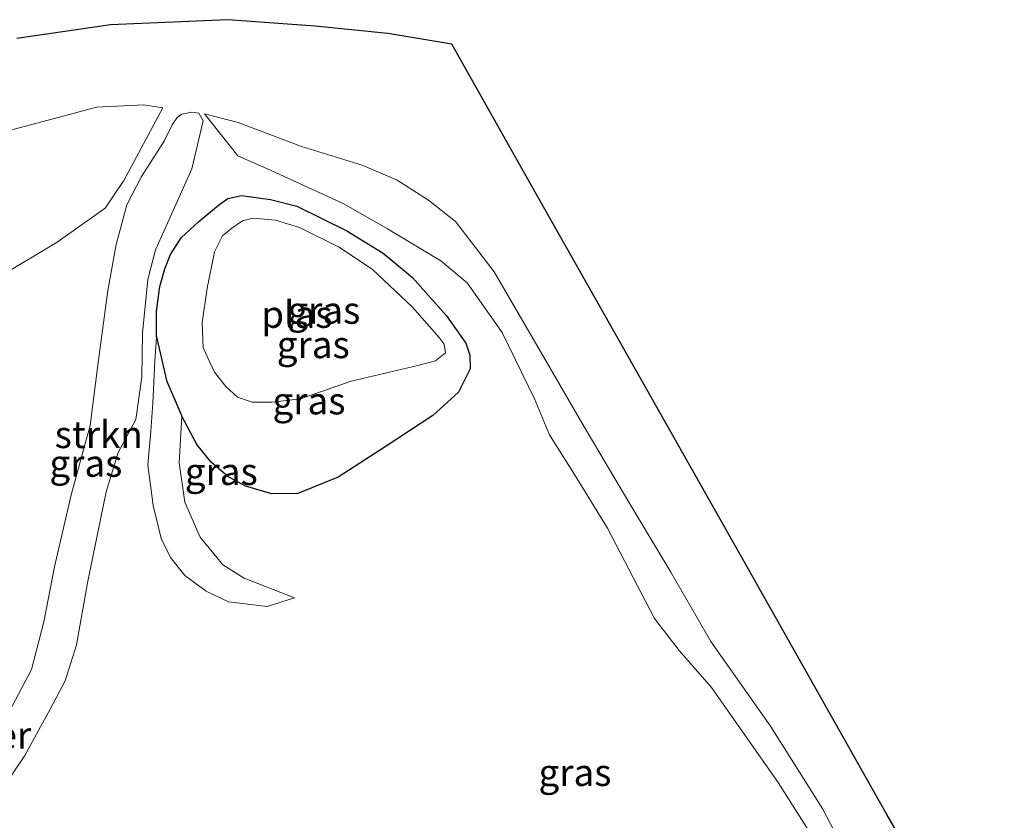
# Model space of a CAD drawing. Units: metres. Extents: x 152434 to 154845, y 393749 to 400001.
# Drawn here: x 154332 to 154423, y 394526 to 394600 of the extents above; entities that cross this region are included whole.
import ezdxf
from ezdxf.enums import TextEntityAlignment as Align

# ---------------------------------------------------------------- set-up
doc = ezdxf.new("R2010")
doc.units = ezdxf.units.M
doc.linetypes.add('IE-TERREINAFSCHEIDING', pattern=[10, 8, -2])
doc.layers.add('B-ME-GR-BOS-GV-B6', color=10, linetype='Continuous')
doc.layers.add('B-ME-GW-INSTEEKWATERGANG-L-B1', color=10, linetype='Continuous')
for name, color, linetype, lineweight in [('B-ME-GR-STRUIKEN-GV-B6', 93, 'Continuous', 18), ('B-ME-GW-KRUINLIJN-L-B1', 93, 'Continuous', 18), ('B-ME-GW-TEENLIJN-L-B1', 93, 'Continuous', 18), ('B-ME-IE-GRASLAND-GV-B6', 93, 'Continuous', 18), ('B-ME-IE-TERREINAFSCHEIDING-RASTERHEKWERK-L-B1', 8, 'IE-TERREINAFSCHEIDING', 18), ('B-ME-OG-WATER-GV-B6', 153, 'Continuous', 18)]:
    doc.layers.add(name, color=color, linetype=linetype, lineweight=lineweight)
doc.styles.add('NLCS-ISO', font='NLCS-ISO.TTF')

msp = doc.modelspace()

# ---------------------------------------------------------------- linework, layer by layer
at = {"layer": 'B-ME-GR-BOS-GV-B6'}
msp.add_polyline3d([(154394.09, 394447.402, 10.639), (154394.637, 394461.738, 10.763), (154396.65, 394467.519, 10.747), (154395.47, 394469.339, 10.733), (154396.804, 394471.722, 10.72), (154400.731, 394477.32, 10.72), (154404.773, 394481.604, 10.72), (154408.435, 394485.562, 10.733), (154413.012, 394490.901, 10.747), (154415.791, 394495.031, 10.72), (154423.154, 394503.757, 10.674), (154422.844, 394508.211, 11.031), (154412.28, 394526.424, 11.046), (154399.347, 394549.291, 10.829), (154387.91, 394569.535, 10.705), (154379.423, 394584.537, 10.581), (154371.977, 394597.751, 10.581), (154366.045, 394598.73, 10.581), (154359.295, 394599.413, 10.504), (154351.223, 394600.016, 10.628), (154340.35, 394599.526, 10.612), (154331.656, 394598.278, 10.581)], dxfattribs=at)
at = {"layer": 'B-ME-GR-STRUIKEN-GV-B6'}
for points in [[(154329.766, 394533.718, 15.752), (154333.013, 394539.864, 15.252), (154334.18, 394544.268, 14.973), (154335.168, 394549.35, 14.517), (154336.697, 394556.016, 14.061), (154338.477, 394562.451, 13.4), (154339.197, 394568.269, 12.9), (154340.092, 394574.943, 12.371), (154340.883, 394579.195, 12.033), (154341.866, 394582.888, 11.562), (154343.214, 394585.511, 11.195), (154345.324, 394588.772, 10.812), (154346.074, 394590.285, 10.621), (154346.518, 394590.968, 10.563), (154346.959, 394591.281, 10.518), (154347.877, 394591.458, 10.445), (154348.538, 394591.363, 10.46), (154348.93, 394590.662, 10.577)], [(154348.93, 394590.662, 10.577), (154347.889, 394586.208, 11.106), (154346.178, 394582.426, 11.518), (154344.521, 394578.709, 12.033), (154343.795, 394575.959, 12.165), (154343.323, 394570.99, 12.576), (154343.262, 394566.958, 13.091), (154342.706, 394563.004, 13.488), (154341.071, 394559.932, 13.723), (154339.941, 394556.315, 13.958), (154338.221, 394547.872, 14.429), (154337.186, 394542.124, 15.046), (154336.146, 394538.797, 15.178), (154334.764, 394536.189, 15.384), (154332.423, 394531.899, 15.649), (154329.208, 394527.163, 16.119)]]:
    msp.add_polyline3d(points, dxfattribs=at)
at = {"layer": 'B-ME-GW-INSTEEKWATERGANG-L-B1'}
for points in [[(154350.344, 394582.842, 11.106), (154351.213, 394583.456, 11.077), (154352.49, 394583.75, 10.959), (154355.181, 394583.366, 10.842), (154357.62, 394582.757, 10.798), (154362.228, 394580.478, 10.798), (154365.599, 394578.391, 10.959), (154368.329, 394576.134, 10.959), (154371.461, 394572.599, 10.915), (154373.275, 394570.08, 11.033), (154373.635, 394568.963, 11.092), (154373.656, 394567.703, 11.239), (154372.596, 394565.528, 11.253), (154370.207, 394563.363, 11.547), (154365.8, 394560.481, 11.886), (154361.425, 394557.667, 12.135), (154357.702, 394556.137, 12.121), (154355.303, 394556.106, 12.121), (154352.85, 394556.813, 12.106), (154351.221, 394557.706, 12.077), (154349.676, 394559.058, 12.077), (154348.352, 394560.674, 11.959), (154346.957, 394563.315, 11.68)], [(154344.598, 394570.666, 12.395), (154344.604, 394572.997, 12.253), (154344.911, 394575.301, 12.047), (154345.389, 394576.963, 11.886), (154345.902, 394578.286, 11.841), (154346.883, 394579.834, 11.445), (154348.516, 394581.325, 11.268), (154350.344, 394582.842, 11.106)], [(154344.598, 394570.666, 12.395), (154345.524, 394566.596, 12.018), (154346.957, 394563.315, 11.68)]]:
    msp.add_polyline3d(points, dxfattribs=at)
at = {"layer": 'B-ME-GW-KRUINLIJN-L-B1'}
for points in [[(154345.196, 394591.861, 10.401), (154341.569, 394585.143, 11.284), (154339.867, 394582.575, 11.562), (154335.42, 394579.421, 11.944), (154330.235, 394576.322, 12.194), (154324.486, 394574.111, 12.209), (154319.585, 394573.103, 12.121), (154315.324, 394572.697, 11.9), (154311.857, 394573.32, 11.636), (154307.563, 394575.074, 11.474), (154305.814, 394577.754, 11.18), (154304.284, 394582.818, 10.724), (154302.393, 394586.639, 10.577), (154302.76, 394589.056, 10.445)], [(154406.578, 394522.47, 10.925), (154402.205, 394529.397, 10.999), (154396.042, 394538.193, 11.146), (154393.029, 394541.608, 11.131), (154390.76, 394544.583, 11.102), (154386.383, 394552.936, 11.102), (154383.346, 394557.91, 11.087), (154381.019, 394561.575, 11.043), (154379.638, 394564.898, 10.999), (154376.619, 394571.056, 10.749), (154373.396, 394575.643, 10.822), (154370.955, 394577.678, 10.852), (154366.012, 394580.64, 10.881), (154361.961, 394582.98, 10.837), (154355.303, 394586.03, 10.764), (154352.156, 394587.41, 10.749), (154349.049, 394591.289, 10.455)], [(154344.598, 394570.666, 12.395), (154344.598, 394570.589, 12.4), (154344.459, 394568.4, 12.474), (154344.258, 394564.515, 12.87), (154344.087, 394561.91, 13.341), (154343.815, 394558.811, 13.723), (154344.298, 394555.045, 13.738), (154345.036, 394551.983, 13.929), (154345.914, 394550.223, 13.973), (154347.244, 394548.547, 13.988), (154349.196, 394547.092, 13.988), (154351.274, 394546.126, 13.87), (154354.87, 394545.693, 13.517), (154357.398, 394546.476, 13.282)]]:
    msp.add_polyline3d(points, dxfattribs=at)
at = {"layer": 'B-ME-GW-TEENLIJN-L-B1'}
for points in [[(154302.76, 394589.056, 10.445), (154305.193, 394587.166, 10.386), (154307.571, 394585.881, 10.445), (154310.836, 394584.704, 10.46), (154313.935, 394584.216, 10.445), (154317.578, 394584.664, 10.401), (154323.707, 394586.512, 10.474), (154328.568, 394588.83, 10.474), (154331.414, 394589.891, 10.46), (154335.506, 394590.962, 10.327), (154339.036, 394591.926, 10.371), (154343.443, 394592.125, 10.371), (154345.196, 394591.861, 10.401)], [(154415.791, 394495.031, 10.72), (154417.167, 394498.111, 10.72), (154417.706, 394502.203, 10.72), (154417.418, 394503.98, 10.72), (154416.832, 394507.125, 10.72), (154411.321, 394517.421, 10.734), (154406.337, 394526.929, 10.661), (154401.505, 394534.612, 10.705), (154395.96, 394542.456, 10.749), (154392.262, 394548.867, 10.72), (154388.472, 394555.204, 10.587), (154384.107, 394562.55, 10.381), (154379.837, 394569.885, 10.337), (154375.89, 394576.658, 10.381), (154373.851, 394579.321, 10.396), (154372.306, 394581.344, 10.44), (154369.82, 394583.3, 10.337), (154366.915, 394585.157, 10.381), (154363.674, 394586.546, 10.381), (154358.046, 394588.264, 10.352), (154352.175, 394590.499, 10.426), (154349.049, 394591.289, 10.455)], [(154357.398, 394546.476, 13.282), (154352.728, 394548.295, 13.282), (154350.742, 394549.55, 13.341), (154348.667, 394552.097, 13.179), (154347.23, 394555.354, 12.959), (154346.698, 394558.994, 12.621), (154346.957, 394563.315, 11.68)]]:
    msp.add_polyline3d(points, dxfattribs=at)
at = {"layer": 'B-ME-IE-GRASLAND-GV-B6'}
for points in [[(154331.656, 394598.278, 10.581), (154340.35, 394599.526, 10.612), (154351.223, 394600.016, 10.628), (154359.295, 394599.413, 10.504), (154366.045, 394598.73, 10.581), (154371.977, 394597.751, 10.581), (154379.423, 394584.537, 10.581), (154387.91, 394569.535, 10.705), (154399.347, 394549.291, 10.829), (154412.28, 394526.424, 11.046), (154422.844, 394508.211, 11.031), (154423.154, 394503.757, 10.674), (154415.791, 394495.031, 10.72)], [(154329.208, 394527.163, 16.119), (154332.423, 394531.899, 15.649), (154334.764, 394536.189, 15.384), (154336.146, 394538.797, 15.178), (154337.186, 394542.124, 15.046), (154338.221, 394547.872, 14.429), (154339.941, 394556.315, 13.958), (154341.071, 394559.932, 13.723), (154342.706, 394563.004, 13.488), (154343.262, 394566.958, 13.091), (154343.323, 394570.99, 12.576), (154343.795, 394575.959, 12.165), (154344.521, 394578.709, 12.033), (154346.178, 394582.426, 11.518), (154347.889, 394586.208, 11.106), (154348.93, 394590.662, 10.577), (154348.538, 394591.363, 10.46), (154347.877, 394591.458, 10.445)], [(154347.877, 394591.458, 10.445), (154346.959, 394591.281, 10.518), (154346.518, 394590.968, 10.563), (154346.074, 394590.285, 10.621), (154345.324, 394588.772, 10.812), (154343.214, 394585.511, 11.195), (154341.866, 394582.888, 11.562), (154340.883, 394579.195, 12.033), (154340.092, 394574.943, 12.371), (154339.197, 394568.269, 12.9), (154338.477, 394562.451, 13.4), (154336.697, 394556.016, 14.061), (154335.168, 394549.35, 14.517), (154334.18, 394544.268, 14.973), (154333.013, 394539.864, 15.252), (154329.766, 394533.718, 15.752)], [(154345.196, 394591.861, 10.401), (154341.569, 394585.143, 11.284), (154339.867, 394582.575, 11.562), (154335.42, 394579.421, 11.944), (154330.235, 394576.322, 12.194)], [(154331.414, 394589.891, 10.46), (154335.506, 394590.962, 10.327), (154339.036, 394591.926, 10.371), (154343.443, 394592.125, 10.371), (154345.196, 394591.861, 10.401)], [(154339.867, 394582.575, 11.562), (154341.569, 394585.143, 11.284), (154345.196, 394591.861, 10.401), (154343.443, 394592.125, 10.371), (154339.036, 394591.926, 10.371), (154335.506, 394590.962, 10.327), (154331.414, 394589.891, 10.46)], [(154406.578, 394522.47, 10.925), (154402.205, 394529.397, 10.999), (154396.042, 394538.193, 11.146), (154393.029, 394541.608, 11.131), (154390.76, 394544.583, 11.102), (154386.383, 394552.936, 11.102), (154383.346, 394557.91, 11.087), (154381.019, 394561.575, 11.043), (154379.638, 394564.898, 10.999), (154376.619, 394571.056, 10.749), (154373.396, 394575.643, 10.822), (154370.955, 394577.678, 10.852), (154366.012, 394580.64, 10.881), (154361.961, 394582.98, 10.837), (154355.303, 394586.03, 10.764), (154352.156, 394587.41, 10.749), (154349.049, 394591.289, 10.455), (154352.175, 394590.499, 10.426), (154358.046, 394588.264, 10.352), (154363.674, 394586.546, 10.381), (154366.915, 394585.157, 10.381), (154369.82, 394583.3, 10.337), (154372.306, 394581.344, 10.44), (154373.851, 394579.321, 10.396), (154375.89, 394576.658, 10.381), (154379.837, 394569.885, 10.337), (154384.107, 394562.55, 10.381), (154388.472, 394555.204, 10.587), (154392.262, 394548.867, 10.72), (154395.96, 394542.456, 10.749), (154401.505, 394534.612, 10.705), (154406.337, 394526.929, 10.661), (154411.321, 394517.421, 10.734)], [(154411.321, 394517.421, 10.734), (154406.337, 394526.929, 10.661), (154401.505, 394534.612, 10.705), (154395.96, 394542.456, 10.749), (154392.262, 394548.867, 10.72), (154388.472, 394555.204, 10.587), (154384.107, 394562.55, 10.381), (154379.837, 394569.885, 10.337), (154375.89, 394576.658, 10.381), (154373.851, 394579.321, 10.396), (154372.306, 394581.344, 10.44), (154369.82, 394583.3, 10.337), (154366.915, 394585.157, 10.381), (154363.674, 394586.546, 10.381), (154358.046, 394588.264, 10.352), (154352.175, 394590.499, 10.426), (154349.049, 394591.289, 10.455), (154352.156, 394587.41, 10.749), (154355.303, 394586.03, 10.764), (154361.961, 394582.98, 10.837), (154366.012, 394580.64, 10.881), (154370.955, 394577.678, 10.852), (154373.396, 394575.643, 10.822), (154376.619, 394571.056, 10.749), (154379.638, 394564.898, 10.999), (154381.019, 394561.575, 11.043), (154383.346, 394557.91, 11.087), (154386.383, 394552.936, 11.102), (154390.76, 394544.583, 11.102), (154393.029, 394541.608, 11.131), (154396.042, 394538.193, 11.146), (154402.205, 394529.397, 10.999), (154406.578, 394522.47, 10.925)], [(154344.598, 394570.666, 12.395), (154344.598, 394570.589, 12.4), (154344.459, 394568.4, 12.474), (154344.258, 394564.515, 12.87), (154344.087, 394561.91, 13.341), (154343.815, 394558.811, 13.723), (154344.298, 394555.045, 13.738), (154345.036, 394551.983, 13.929), (154345.914, 394550.223, 13.973), (154347.244, 394548.547, 13.988), (154349.196, 394547.092, 13.988), (154351.274, 394546.126, 13.87), (154354.87, 394545.693, 13.517), (154357.398, 394546.476, 13.282), (154352.728, 394548.295, 13.282), (154350.742, 394549.55, 13.341), (154348.667, 394552.097, 13.179), (154347.23, 394555.354, 12.959), (154346.698, 394558.994, 12.621), (154346.957, 394563.315, 11.68), (154348.352, 394560.674, 11.959), (154349.676, 394559.058, 12.077), (154351.221, 394557.706, 12.077), (154352.85, 394556.813, 12.106), (154355.303, 394556.106, 12.121), (154357.702, 394556.137, 12.121), (154361.425, 394557.667, 12.135), (154365.8, 394560.481, 11.886), (154370.207, 394563.363, 11.547), (154372.596, 394565.528, 11.253), (154373.656, 394567.703, 11.239), (154373.635, 394568.963, 11.092), (154373.275, 394570.08, 11.033), (154371.461, 394572.599, 10.915), (154368.329, 394576.134, 10.959), (154365.599, 394578.391, 10.959), (154362.228, 394580.478, 10.798), (154357.62, 394582.757, 10.798), (154355.181, 394583.366, 10.842), (154352.49, 394583.75, 10.959), (154351.213, 394583.456, 11.077), (154350.344, 394582.842, 11.106), (154348.516, 394581.325, 11.268), (154346.883, 394579.834, 11.445), (154345.902, 394578.286, 11.841), (154345.389, 394576.963, 11.886), (154344.911, 394575.301, 12.047), (154344.604, 394572.997, 12.253), (154344.598, 394570.666, 12.395)], [(154357.62, 394582.757, 10.798), (154362.228, 394580.478, 10.798), (154365.599, 394578.391, 10.959), (154368.329, 394576.134, 10.959), (154371.461, 394572.599, 10.915), (154373.275, 394570.08, 11.033), (154373.635, 394568.963, 11.092), (154373.656, 394567.703, 11.239), (154372.596, 394565.528, 11.253), (154370.207, 394563.363, 11.547), (154365.8, 394560.481, 11.886), (154361.425, 394557.667, 12.135), (154357.702, 394556.137, 12.121), (154355.303, 394556.106, 12.121), (154352.85, 394556.813, 12.106), (154351.221, 394557.706, 12.077), (154349.676, 394559.058, 12.077), (154348.352, 394560.674, 11.959), (154346.957, 394563.315, 11.68), (154345.524, 394566.596, 12.018), (154344.598, 394570.666, 12.395), (154344.604, 394572.997, 12.253), (154344.911, 394575.301, 12.047), (154345.389, 394576.963, 11.886), (154345.902, 394578.286, 11.841), (154346.883, 394579.834, 11.445), (154348.516, 394581.325, 11.268), (154350.344, 394582.842, 11.106), (154351.213, 394583.456, 11.077), (154352.49, 394583.75, 10.959), (154355.181, 394583.366, 10.842), (154357.62, 394582.757, 10.798)], [(154330.235, 394576.322, 12.194), (154335.42, 394579.421, 11.944), (154339.867, 394582.575, 11.562)], [(154349.293, 394575.155, 10.283), (154348.842, 394571.956, 10.283), (154348.927, 394569.622, 10.283), (154349.994, 394567.387, 10.283), (154351.025, 394566.054, 10.283), (154352.118, 394565.075, 10.283), (154353.457, 394564.596, 10.283), (154355.304, 394564.613, 10.283), (154357.937, 394564.918, 10.283), (154362.63, 394566.56, 10.283), (154368.947, 394568.04, 10.283), (154370.461, 394568.417, 10.283), (154371.382, 394569.181, 10.283), (154371.25, 394569.962, 10.283), (154370.79, 394570.586, 10.283), (154368.334, 394573.389, 10.283), (154364.602, 394576.917, 10.283), (154361.482, 394578.988, 10.283), (154357.865, 394580.79, 10.283), (154355.623, 394581.45, 10.283), (154353.533, 394581.626, 10.283), (154352.573, 394581.393, 10.283), (154351.589, 394580.708, 10.283), (154350.724, 394580.01, 10.283), (154349.99, 394578.531, 10.283), (154349.293, 394575.155, 10.283)], [(154346.957, 394563.315, 11.68), (154346.698, 394558.994, 12.621), (154347.23, 394555.354, 12.959), (154348.667, 394552.097, 13.179), (154350.742, 394549.55, 13.341), (154352.728, 394548.295, 13.282), (154357.398, 394546.476, 13.282), (154354.87, 394545.693, 13.517), (154351.274, 394546.126, 13.87), (154349.196, 394547.092, 13.988), (154347.244, 394548.547, 13.988), (154345.914, 394550.223, 13.973), (154345.036, 394551.983, 13.929), (154344.298, 394555.045, 13.738), (154343.815, 394558.811, 13.723), (154344.087, 394561.91, 13.341), (154344.258, 394564.515, 12.87), (154344.459, 394568.4, 12.474), (154344.598, 394570.589, 12.4), (154344.598, 394570.666, 12.395), (154345.524, 394566.596, 12.018), (154346.957, 394563.315, 11.68)]]:
    msp.add_polyline3d(points, dxfattribs=at)
at = {"layer": 'B-ME-OG-WATER-GV-B6'}
msp.add_polyline3d([(154349.293, 394575.155, 10.283), (154349.99, 394578.531, 10.283), (154350.724, 394580.01, 10.283), (154351.589, 394580.708, 10.283), (154352.573, 394581.393, 10.283), (154353.533, 394581.626, 10.283), (154355.623, 394581.45, 10.283), (154357.865, 394580.79, 10.283), (154361.482, 394578.988, 10.283), (154364.602, 394576.917, 10.283), (154368.334, 394573.389, 10.283), (154370.79, 394570.586, 10.283), (154371.25, 394569.962, 10.283), (154371.382, 394569.181, 10.283), (154370.461, 394568.417, 10.283), (154368.947, 394568.04, 10.283), (154362.63, 394566.56, 10.283), (154357.937, 394564.918, 10.283), (154355.304, 394564.613, 10.283), (154353.457, 394564.596, 10.283), (154352.118, 394565.075, 10.283), (154351.025, 394566.054, 10.283), (154349.994, 394567.387, 10.283), (154348.927, 394569.622, 10.283), (154348.842, 394571.956, 10.283), (154349.293, 394575.155, 10.283)], dxfattribs=at)

# ---------------------------------------------------------------- texts
at = {"layer": 'B-ME-GR-STRUIKEN-GV-B6', "ltscale": 0.2, "style": 'NLCS-ISO'}
msp.add_text('strkn', height=2.5, dxfattribs=at).set_placement((154339.2575, 394561.6031), align=Align.MIDDLE_CENTER)
at = {"layer": 'B-ME-IE-GRASLAND-GV-B6', "ltscale": 0.2, "style": 'NLCS-ISO'}
for p in [(154360.112, 394573.111), (154359.127, 394569.928), (154358.7355, 394564.7215), (154338.0655, 394558.943), (154350.6065, 394558.1795), (154383.3775, 394530.314)]:
    msp.add_text('gras', height=2.5, dxfattribs=at).set_placement(p, align=Align.MIDDLE_CENTER)
at = {"layer": 'B-ME-IE-TERREINAFSCHEIDING-RASTERHEKWERK-L-B1', "ltscale": 0.2, "style": 'NLCS-ISO'}
msp.add_text('wildraster', height=2.5, dxfattribs=at).set_placement((154324.9465, 394533.7783), align=Align.MIDDLE_CENTER)
at = {"layer": 'B-ME-OG-WATER-GV-B6', "ltscale": 0.2, "style": 'NLCS-ISO'}
msp.add_text('plas', height=2.5, dxfattribs=at).set_placement((154357.614, 394572.7338), align=Align.MIDDLE_CENTER)

doc.saveas('drawing.dxf')
